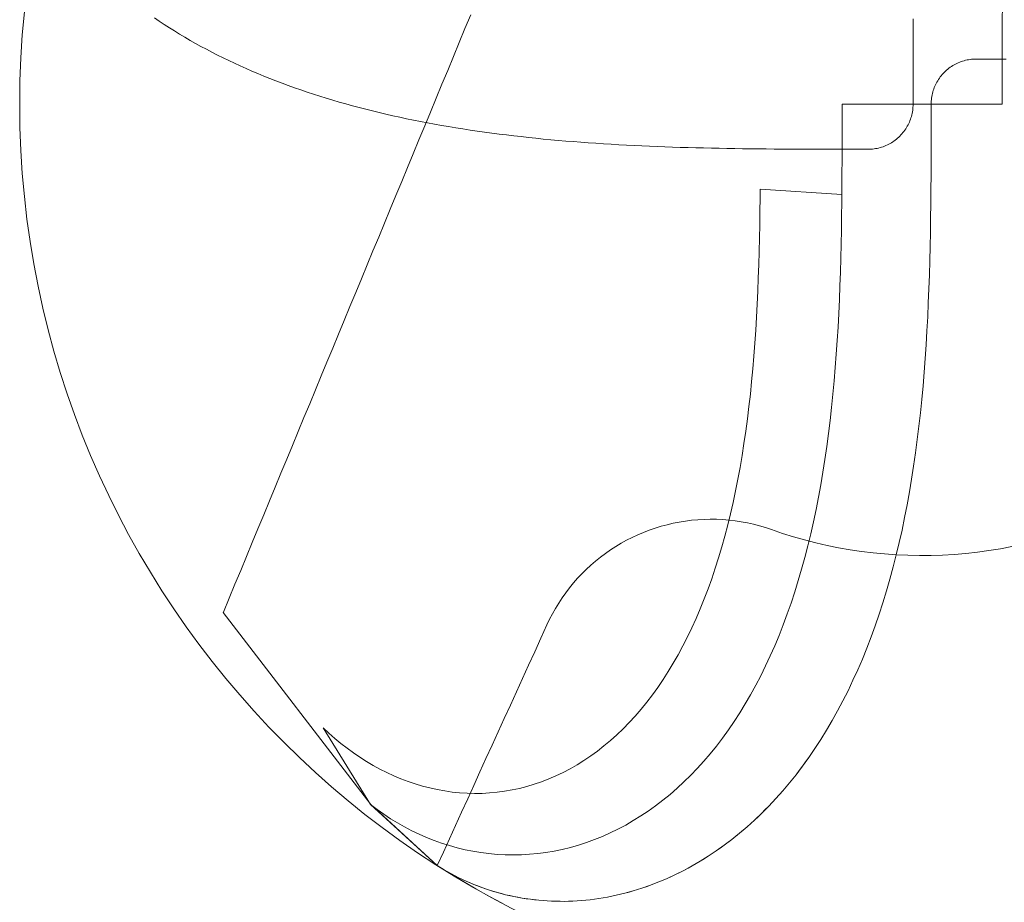
# Model space of a CAD drawing. Units: millimetres. Extents: x -135 to 143, y -100 to 100.
# Drawn here: x -115 to -95, y -80 to -62 of the extents above; entities that cross this region are included whole.
import ezdxf

# ---------------------------------------------------------------- set-up
doc = ezdxf.new("R2010")
doc.units = ezdxf.units.MM
doc.header["$MEASUREMENT"] = 0
doc.layers.add('Geo', color=7, linetype='Continuous', lineweight=0)

msp = doc.modelspace()

# ---------------------------------------------------------------- linework, layer by layer
at = {"layer": 'Geo'}
for p, q in [((-95.0372, -62.1313), (-95.0346, -61.8504)), ((-105.6405, -62.0232), (-105.7552, -62.3001)), ((-111.8523, -62.1526), (-111.95, -62.0856)), ((-111.7522, -62.2178), (-111.8523, -62.1526)), ((-111.6521, -62.2831), (-111.7522, -62.2178)), ((-96.8128, -62.1033), (-96.8147, -62.3899)), ((-96.8128, -62.1033), (-96.8147, -62.3899)), ((-96.8147, -62.3899), (-96.8128, -62.1033)), ((-95.039, -62.4131), (-95.0372, -62.1313)), ((-111.5496, -62.3466), (-111.6521, -62.2831)), ((-111.4471, -62.4101), (-111.5496, -62.3466)), ((-111.3423, -62.4718), (-111.4471, -62.4101)), ((-105.7552, -62.3001), (-105.8699, -62.5771)), ((-96.8147, -62.3899), (-96.8159, -62.6778)), ((-96.8147, -62.3899), (-96.8159, -62.6778)), ((-96.8159, -62.6778), (-96.8147, -62.3899)), ((-95.0402, -62.6962), (-95.039, -62.4131)), ((-111.2374, -62.5335), (-111.3423, -62.4718)), ((-111.1303, -62.5933), (-111.2374, -62.5335)), ((-111.0231, -62.6532), (-111.1303, -62.5933)), ((-105.8699, -62.5771), (-105.9846, -62.8541)), ((-110.9137, -62.7113), (-111.0231, -62.6532)), ((-110.8043, -62.7693), (-110.9137, -62.7113)), ((-110.6927, -62.8255), (-110.8043, -62.7693)), ((-110.5811, -62.8817), (-110.6927, -62.8255)), ((-96.8159, -62.6778), (-96.8167, -62.9679)), ((-96.8159, -62.6778), (-96.8167, -62.9679)), ((-96.8167, -62.9679), (-96.8159, -62.6778)), ((-95.041, -62.9816), (-95.0402, -62.6962)), ((-110.4674, -62.936), (-110.5811, -62.8817)), ((-110.3537, -62.9904), (-110.4674, -62.936)), ((-110.2378, -63.0428), (-110.3537, -62.9904)), ((-105.9846, -62.8541), (-106.0993, -63.131)), ((-96.8167, -62.9679), (-96.817, -63.2633)), ((-96.8167, -62.9679), (-96.817, -63.2633)), ((-96.817, -63.2633), (-96.8167, -62.9679)), ((-96.0508, -63.0528), (-96.0248, -63.0363)), ((-96.0248, -63.0363), (-95.9982, -63.0208)), ((-95.9982, -63.0208), (-95.9712, -63.0062)), ((-95.9712, -63.0062), (-95.9437, -62.9926)), ((-95.9437, -62.9926), (-95.9157, -62.9798)), ((-95.9157, -62.9798), (-95.8873, -62.9681)), ((-95.8873, -62.9681), (-95.8585, -62.9573)), ((-95.8585, -62.9573), (-95.8294, -62.9475)), ((-95.8294, -62.9475), (-95.8, -62.9387)), ((-95.8, -62.9387), (-95.7702, -62.9309)), ((-95.7702, -62.9309), (-95.7403, -62.9242)), ((-95.7403, -62.9242), (-95.7101, -62.9184)), ((-95.7101, -62.9184), (-95.6797, -62.9137)), ((-95.6797, -62.9137), (-95.6492, -62.9101)), ((-95.6492, -62.9101), (-95.6186, -62.9074)), ((-95.6186, -62.9074), (-95.5879, -62.9059)), ((-95.5879, -62.9059), (-95.5572, -62.9053)), ((-95.5572, -62.9053), (-95.3133, -62.9053)), ((-95.3133, -62.9053), (-95.1371, -62.9054)), ((-95.1371, -62.9054), (-94.9609, -62.9055)), ((-95.0413, -63.2721), (-95.041, -62.9816)), ((-110.122, -63.0953), (-110.2378, -63.0428)), ((-110.0042, -63.1459), (-110.122, -63.0953)), ((-109.8863, -63.1965), (-110.0042, -63.1459)), ((-109.7665, -63.2452), (-109.8863, -63.1965)), ((-106.0993, -63.131), (-106.214, -63.408)), ((-96.2743, -63.2615), (-96.2553, -63.2373)), ((-96.2553, -63.2373), (-96.2355, -63.2138)), ((-96.2355, -63.2138), (-96.2149, -63.191)), ((-96.2149, -63.191), (-96.1935, -63.1689)), ((-96.1935, -63.1689), (-96.1715, -63.1476)), ((-96.1715, -63.1476), (-96.1486, -63.127)), ((-96.1486, -63.127), (-96.1251, -63.1072)), ((-96.1251, -63.1072), (-96.101, -63.0882)), ((-96.101, -63.0882), (-96.0762, -63.0701)), ((-96.0762, -63.0701), (-96.0508, -63.0528)), ((-109.6467, -63.294), (-109.7665, -63.2452)), ((-109.525, -63.3408), (-109.6467, -63.294)), ((-109.4033, -63.3877), (-109.525, -63.3408)), ((-109.2797, -63.4327), (-109.4033, -63.3877)), ((-109.1561, -63.4777), (-109.2797, -63.4327)), ((-106.214, -63.408), (-106.3287, -63.6849)), ((-96.817, -63.2633), (-96.8172, -63.5836)), ((-96.8172, -63.5836), (-96.817, -63.2633)), ((-96.8171, -63.4234), (-96.8172, -63.5836)), ((-96.817, -63.2633), (-96.8171, -63.4234)), ((-96.3826, -63.4468), (-96.3699, -63.4188)), ((-96.3699, -63.4188), (-96.3563, -63.3913)), ((-96.3563, -63.3913), (-96.3417, -63.3642)), ((-96.3417, -63.3642), (-96.3261, -63.3377)), ((-96.3261, -63.3377), (-96.3097, -63.3117)), ((-96.3097, -63.3117), (-96.2924, -63.2863)), ((-96.2924, -63.2863), (-96.2743, -63.2615)), ((-95.0415, -63.5872), (-95.0413, -63.2721)), ((-109.0307, -63.5208), (-109.1561, -63.4777)), ((-108.9053, -63.5639), (-109.0307, -63.5208)), ((-108.7781, -63.6052), (-108.9053, -63.5639)), ((-108.651, -63.6465), (-108.7781, -63.6052)), ((-96.8172, -63.5836), (-96.8172, -63.8053)), ((-96.8172, -63.5836), (-96.8172, -63.8053)), ((-96.8172, -63.8053), (-96.8172, -63.5836)), ((-96.4441, -63.6524), (-96.4383, -63.6222)), ((-96.4383, -63.6222), (-96.4316, -63.5922)), ((-96.4316, -63.5922), (-96.4238, -63.5625)), ((-96.4238, -63.5625), (-96.415, -63.533)), ((-96.415, -63.533), (-96.4052, -63.5039)), ((-96.4052, -63.5039), (-96.3944, -63.4751)), ((-96.3944, -63.4751), (-96.3826, -63.4468)), ((-95.0415, -63.8053), (-95.0415, -63.5872)), ((-108.5221, -63.6859), (-108.651, -63.6465)), ((-108.3933, -63.7254), (-108.5221, -63.6859)), ((-108.2628, -63.763), (-108.3933, -63.7254)), ((-108.1323, -63.8006), (-108.2628, -63.763)), ((-108.0002, -63.8364), (-108.1323, -63.8006)), ((-106.3287, -63.6849), (-106.4434, -63.9619)), ((-96.4572, -63.8053), (-98.2329, -63.8053)), ((-98.2329, -63.8053), (-98.2329, -64.0234)), ((-96.8172, -63.8053), (-96.8177, -63.836)), ((-96.8172, -63.8053), (-95.0415, -63.8053)), ((-96.4572, -63.8053), (-96.4566, -63.7746)), ((-96.4572, -64.027), (-96.4572, -63.8053)), ((-96.4572, -64.027), (-96.4572, -63.8053)), ((-96.4572, -63.8053), (-96.4572, -64.027)), ((-96.4566, -63.7746), (-96.4551, -63.7439)), ((-96.4551, -63.7439), (-96.4524, -63.7133)), ((-96.4524, -63.7133), (-96.4488, -63.6828)), ((-96.4488, -63.6828), (-96.4441, -63.6524)), ((-107.8682, -63.8722), (-108.0002, -63.8364)), ((-107.7345, -63.9063), (-107.8682, -63.8722)), ((-107.6009, -63.9403), (-107.7345, -63.9063)), ((-107.4658, -63.9726), (-107.6009, -63.9403)), ((-107.3308, -64.0048), (-107.4658, -63.9726)), ((-107.1942, -64.0353), (-107.3308, -64.0048)), ((-106.4434, -63.9619), (-106.5582, -64.2389)), ((-98.2329, -64.0234), (-98.233, -64.3385)), ((-96.8428, -64.0184), (-96.8505, -64.0481)), ((-96.836, -63.9884), (-96.8428, -64.0184)), ((-96.8303, -63.9582), (-96.836, -63.9884)), ((-96.8256, -63.9279), (-96.8303, -63.9582)), ((-96.8219, -63.8973), (-96.8256, -63.9279)), ((-96.8193, -63.8667), (-96.8219, -63.8973)), ((-96.8177, -63.836), (-96.8193, -63.8667)), ((-107.0577, -64.0659), (-107.1942, -64.0353)), ((-106.9198, -64.0947), (-107.0577, -64.0659)), ((-106.782, -64.1235), (-106.9198, -64.0947)), ((-106.6427, -64.1507), (-106.782, -64.1235)), ((-106.5035, -64.1778), (-106.6427, -64.1507)), ((-106.363, -64.2033), (-106.5035, -64.1778)), ((-106.2226, -64.2288), (-106.363, -64.2033)), ((-96.9181, -64.2194), (-96.9327, -64.2464)), ((-96.9044, -64.1918), (-96.9181, -64.2194)), ((-96.8917, -64.1639), (-96.9044, -64.1918)), ((-96.8799, -64.1355), (-96.8917, -64.1639)), ((-96.8691, -64.1067), (-96.8799, -64.1355)), ((-96.8593, -64.0776), (-96.8691, -64.1067)), ((-96.8505, -64.0481), (-96.8593, -64.0776)), ((-96.4573, -64.3473), (-96.4572, -64.027)), ((-96.4572, -64.027), (-96.4573, -64.3473)), ((-96.4573, -64.3473), (-96.4572, -64.1872)), ((-96.4572, -64.1872), (-96.4572, -64.027)), ((-106.5582, -64.2389), (-106.6729, -64.5158)), ((-106.0809, -64.2527), (-106.2226, -64.2288)), ((-105.9392, -64.2766), (-106.0809, -64.2527)), ((-105.7963, -64.2989), (-105.9392, -64.2766)), ((-105.6534, -64.3212), (-105.7963, -64.2989)), ((-105.5094, -64.342), (-105.6534, -64.3212)), ((-105.3655, -64.3627), (-105.5094, -64.342)), ((-105.2204, -64.382), (-105.3655, -64.3627)), ((-105.0753, -64.4013), (-105.2204, -64.382)), ((-104.9293, -64.4191), (-105.0753, -64.4013)), ((-98.233, -64.3385), (-98.2334, -64.629)), ((-97.0388, -64.3968), (-97.0594, -64.4196)), ((-97.019, -64.3733), (-97.0388, -64.3968)), ((-97.0001, -64.3491), (-97.019, -64.3733)), ((-96.9819, -64.3243), (-97.0001, -64.3491)), ((-96.9646, -64.2989), (-96.9819, -64.3243)), ((-96.9482, -64.2729), (-96.9646, -64.2989)), ((-96.9327, -64.2464), (-96.9482, -64.2729)), ((-96.4577, -64.6428), (-96.4573, -64.3473)), ((-96.4577, -64.6428), (-96.4573, -64.3473)), ((-96.4573, -64.3473), (-96.4577, -64.6428)), ((-106.6729, -64.5158), (-106.7876, -64.7928)), ((-104.7832, -64.437), (-104.9293, -64.4191)), ((-104.6361, -64.4534), (-104.7832, -64.437)), ((-104.4891, -64.4698), (-104.6361, -64.4534)), ((-104.3411, -64.4849), (-104.4891, -64.4698)), ((-104.1931, -64.5), (-104.3411, -64.4849)), ((-104.0443, -64.5137), (-104.1931, -64.5)), ((-103.8954, -64.5275), (-104.0443, -64.5137)), ((-103.7457, -64.54), (-103.8954, -64.5275)), ((-103.596, -64.5525), (-103.7457, -64.54)), ((-103.4456, -64.5638), (-103.596, -64.5525)), ((-103.2951, -64.5751), (-103.4456, -64.5638)), ((-103.1439, -64.5853), (-103.2951, -64.5751)), ((-102.9926, -64.5954), (-103.1439, -64.5853)), ((-102.8407, -64.6045), (-102.9926, -64.5954)), ((-102.6888, -64.6135), (-102.8407, -64.6045)), ((-102.5362, -64.6215), (-102.6888, -64.6135)), ((-97.3031, -64.6044), (-97.3307, -64.6181)), ((-97.2761, -64.5898), (-97.3031, -64.6044)), ((-97.2496, -64.5743), (-97.2761, -64.5898)), ((-97.2236, -64.5579), (-97.2496, -64.5743)), ((-97.1982, -64.5406), (-97.2236, -64.5579)), ((-97.1734, -64.5224), (-97.1982, -64.5406)), ((-97.1492, -64.5034), (-97.1734, -64.5224)), ((-97.1257, -64.4836), (-97.1492, -64.5034)), ((-97.1029, -64.463), (-97.1257, -64.4836)), ((-97.0808, -64.4417), (-97.1029, -64.463)), ((-97.0594, -64.4196), (-97.0808, -64.4417)), ((-106.7876, -64.7928), (-106.9023, -65.0697)), ((-102.3836, -64.6296), (-102.5362, -64.6215)), ((-102.2304, -64.6366), (-102.3836, -64.6296)), ((-102.0772, -64.6436), (-102.2304, -64.6366)), ((-101.9234, -64.6498), (-102.0772, -64.6436)), ((-101.7696, -64.6559), (-101.9234, -64.6498)), ((-101.6153, -64.6611), (-101.7696, -64.6559)), ((-101.461, -64.6664), (-101.6153, -64.6611)), ((-101.3061, -64.6709), (-101.461, -64.6664)), ((-101.1513, -64.6753), (-101.3061, -64.6709)), ((-100.996, -64.679), (-101.1513, -64.6753)), ((-100.8407, -64.6828), (-100.996, -64.679)), ((-100.6849, -64.6858), (-100.8407, -64.6828)), ((-100.5292, -64.6889), (-100.6849, -64.6858)), ((-100.373, -64.6913), (-100.5292, -64.6889)), ((-100.2168, -64.6938), (-100.373, -64.6913)), ((-100.0601, -64.6957), (-100.2168, -64.6938)), ((-99.9035, -64.6976), (-100.0601, -64.6957)), ((-99.7464, -64.699), (-99.9035, -64.6976)), ((-99.5894, -64.7005), (-99.7464, -64.699)), ((-99.4317, -64.7015), (-99.5894, -64.7005)), ((-99.2741, -64.7025), (-99.4317, -64.7015)), ((-99.1158, -64.7032), (-99.2741, -64.7025)), ((-98.9575, -64.7039), (-99.1158, -64.7032)), ((-98.7979, -64.7043), (-98.9575, -64.7039)), ((-98.6384, -64.7047), (-98.7979, -64.7043)), ((-98.4759, -64.7049), (-98.6384, -64.7047)), ((-98.3134, -64.7051), (-98.4759, -64.7049)), ((-98.1373, -64.7052), (-98.3134, -64.7051)), ((-98.2334, -64.629), (-98.2341, -64.9144)), ((-97.9611, -64.7053), (-98.1373, -64.7052)), ((-97.7172, -64.7053), (-97.9611, -64.7053)), ((-97.6865, -64.7048), (-97.7172, -64.7053)), ((-97.6558, -64.7032), (-97.6865, -64.7048)), ((-97.6251, -64.7006), (-97.6558, -64.7032)), ((-97.5946, -64.6969), (-97.6251, -64.7006)), ((-97.5643, -64.6922), (-97.5946, -64.6969)), ((-97.5341, -64.6865), (-97.5643, -64.6922)), ((-97.5041, -64.6797), (-97.5341, -64.6865)), ((-97.4744, -64.6719), (-97.5041, -64.6797)), ((-97.4449, -64.6631), (-97.4744, -64.6719)), ((-97.4158, -64.6533), (-97.4449, -64.6631)), ((-97.387, -64.6425), (-97.4158, -64.6533)), ((-97.3586, -64.6308), (-97.387, -64.6425)), ((-97.3307, -64.6181), (-97.3586, -64.6308)), ((-96.4584, -64.9329), (-96.4577, -64.6428)), ((-96.4584, -64.9329), (-96.4577, -64.6428)), ((-96.4577, -64.6428), (-96.4584, -64.9329)), ((-98.2341, -64.9144), (-98.2353, -65.1975)), ((-96.4597, -65.2207), (-96.4584, -64.9329)), ((-96.4597, -65.2207), (-96.4584, -64.9329)), ((-96.4584, -64.9329), (-96.4597, -65.2207)), ((-106.9023, -65.0697), (-107.017, -65.3467)), ((-98.2353, -65.1975), (-98.2372, -65.4794)), ((-107.017, -65.3467), (-107.1317, -65.6237)), ((-96.4615, -65.5073), (-96.4597, -65.2207)), ((-96.4615, -65.5073), (-96.4597, -65.2207)), ((-96.4597, -65.2207), (-96.4615, -65.5073)), ((-99.8672, -65.4992), (-99.8688, -65.6757)), ((-98.2383, -65.6053), (-99.8672, -65.4992)), ((-98.2372, -65.4794), (-98.2397, -65.7602)), ((-96.4641, -65.7929), (-96.4615, -65.5073)), ((-96.4641, -65.7929), (-96.4615, -65.5073)), ((-96.4615, -65.5073), (-96.4641, -65.7929)), ((-107.1317, -65.6237), (-107.2464, -65.9006)), ((-99.8688, -65.6757), (-99.872, -65.9436)), ((-98.2397, -65.7602), (-98.2431, -66.0403)), ((-98.2431, -66.0403), (-98.2397, -65.7602)), ((-98.2397, -65.7602), (-98.2383, -65.6053)), ((-107.2464, -65.9006), (-107.3611, -66.1776)), ((-99.872, -65.9436), (-99.8762, -66.2107)), ((-96.4676, -66.0777), (-96.4641, -65.7929)), ((-96.4676, -66.0777), (-96.4641, -65.7929)), ((-96.4641, -65.7929), (-96.4676, -66.0777)), ((-107.3611, -66.1776), (-107.4759, -66.4546)), ((-98.2431, -66.0403), (-98.2475, -66.3196)), ((-98.2475, -66.3196), (-98.2431, -66.0403)), ((-96.4721, -66.3617), (-96.4676, -66.0777)), ((-96.4721, -66.3617), (-96.4676, -66.0777)), ((-96.4676, -66.0777), (-96.4721, -66.3617)), ((-99.8762, -66.2107), (-99.8815, -66.4771)), ((-98.2475, -66.3196), (-98.253, -66.598)), ((-98.253, -66.598), (-98.2475, -66.3196)), ((-96.4776, -66.6449), (-96.4721, -66.3617)), ((-96.4776, -66.6449), (-96.4721, -66.3617)), ((-96.4721, -66.3617), (-96.4776, -66.6449)), ((-107.4759, -66.4546), (-107.5906, -66.7315)), ((-99.8815, -66.4771), (-99.8878, -66.7425)), ((-107.5906, -66.7315), (-107.7053, -67.0085)), ((-99.8878, -66.7425), (-99.8955, -67.0071)), ((-98.253, -66.598), (-98.2596, -66.8756)), ((-98.2596, -66.8756), (-98.253, -66.598)), ((-96.4844, -66.9272), (-96.4776, -66.6449)), ((-96.4844, -66.9272), (-96.4776, -66.6449)), ((-96.4776, -66.6449), (-96.4844, -66.9272)), ((-98.2596, -66.8756), (-98.2676, -67.1524)), ((-98.2676, -67.1524), (-98.2596, -66.8756)), ((-96.4925, -67.2088), (-96.4844, -66.9272)), ((-96.4925, -67.2088), (-96.4844, -66.9272)), ((-96.4844, -66.9272), (-96.4925, -67.2088)), ((-107.7053, -67.0085), (-107.82, -67.2854)), ((-99.8955, -67.0071), (-99.9045, -67.2707)), ((-98.2676, -67.1524), (-98.277, -67.4281)), ((-98.277, -67.4281), (-98.2676, -67.1524)), ((-107.82, -67.2854), (-107.9347, -67.5624)), ((-99.9045, -67.2707), (-99.9149, -67.5332)), ((-96.5021, -67.4894), (-96.4925, -67.2088)), ((-96.5021, -67.4894), (-96.4925, -67.2088)), ((-96.4925, -67.2088), (-96.5021, -67.4894)), ((-99.9149, -67.5332), (-99.927, -67.7947)), ((-98.277, -67.4281), (-98.288, -67.7028)), ((-98.288, -67.7028), (-98.277, -67.4281)), ((-96.5132, -67.769), (-96.5021, -67.4894)), ((-96.5132, -67.769), (-96.5021, -67.4894)), ((-96.5021, -67.4894), (-96.5132, -67.769)), ((-107.9347, -67.5624), (-108.0494, -67.8394)), ((-98.288, -67.7028), (-98.3005, -67.9764)), ((-98.3005, -67.9764), (-98.288, -67.7028)), ((-108.0494, -67.8394), (-108.1641, -68.1163)), ((-99.927, -67.7947), (-99.9407, -68.0549)), ((-96.526, -68.0475), (-96.5132, -67.769)), ((-96.526, -68.0475), (-96.5132, -67.769)), ((-96.5132, -67.769), (-96.526, -68.0475)), ((-108.1641, -68.1163), (-108.2788, -68.3933)), ((-99.9407, -68.0549), (-99.9562, -68.3138)), ((-98.3005, -67.9764), (-98.3149, -68.2488)), ((-98.3149, -68.2488), (-98.3005, -67.9764)), ((-96.5406, -68.3249), (-96.526, -68.0475)), ((-96.5406, -68.3249), (-96.526, -68.0475)), ((-96.526, -68.0475), (-96.5406, -68.3249)), ((-99.9562, -68.3138), (-99.9735, -68.5713)), ((-98.3149, -68.2488), (-98.3311, -68.52)), ((-98.3311, -68.52), (-98.3149, -68.2488)), ((-96.557, -68.6012), (-96.5406, -68.3249)), ((-96.557, -68.6012), (-96.5406, -68.3249)), ((-96.5406, -68.3249), (-96.557, -68.6012)), ((-108.2788, -68.3933), (-108.3935, -68.6703)), ((-98.3311, -68.52), (-98.3492, -68.7898)), ((-98.3492, -68.7898), (-98.3311, -68.52)), ((-108.3935, -68.6703), (-108.5083, -68.9472)), ((-99.9735, -68.5713), (-99.9928, -68.8273)), ((-96.5755, -68.8761), (-96.557, -68.6012)), ((-96.5755, -68.8761), (-96.557, -68.6012)), ((-96.557, -68.6012), (-96.5755, -68.8761)), ((-99.9928, -68.8273), (-100.0142, -69.0817)), ((-98.3492, -68.7898), (-98.3694, -69.0581)), ((-98.3694, -69.0581), (-98.3492, -68.7898)), ((-96.596, -69.1497), (-96.5755, -68.8761)), ((-96.596, -69.1497), (-96.5755, -68.8761)), ((-96.5755, -68.8761), (-96.596, -69.1497)), ((-108.5083, -68.9472), (-108.623, -69.2242)), ((-100.0142, -69.0817), (-100.0377, -69.3344)), ((-98.3694, -69.0581), (-98.3918, -69.3249)), ((-98.3918, -69.3249), (-98.3694, -69.0581)), ((-108.623, -69.2242), (-108.7377, -69.5011)), ((-98.3918, -69.3249), (-98.4164, -69.5901)), ((-98.4164, -69.5901), (-98.3918, -69.3249)), ((-96.6188, -69.4219), (-96.596, -69.1497)), ((-96.6188, -69.4219), (-96.596, -69.1497)), ((-96.596, -69.1497), (-96.6188, -69.4219)), ((-108.7377, -69.5011), (-108.8524, -69.7781)), ((-100.0377, -69.3344), (-100.0634, -69.5853)), ((-96.6438, -69.6925), (-96.6188, -69.4219)), ((-96.6438, -69.6925), (-96.6188, -69.4219)), ((-96.6188, -69.4219), (-96.6438, -69.6925)), ((-100.0634, -69.5853), (-100.0915, -69.8343)), ((-98.4164, -69.5901), (-98.4433, -69.8535)), ((-98.4433, -69.8535), (-98.4164, -69.5901)), ((-96.6712, -69.9616), (-96.6438, -69.6925)), ((-96.6712, -69.9616), (-96.6438, -69.6925)), ((-96.6438, -69.6925), (-96.6712, -69.9616)), ((-108.8524, -69.7781), (-108.9671, -70.0551)), ((-100.0915, -69.8343), (-100.1219, -70.0813)), ((-98.4433, -69.8535), (-98.4726, -70.1152)), ((-98.4726, -70.1152), (-98.4433, -69.8535)), ((-108.9671, -70.0551), (-109.0818, -70.332)), ((-100.1219, -70.0813), (-100.1548, -70.3262)), ((-96.7011, -70.2289), (-96.6712, -69.9616)), ((-96.7011, -70.2289), (-96.6712, -69.9616)), ((-96.6712, -69.9616), (-96.7011, -70.2289)), ((-98.4726, -70.1152), (-98.5045, -70.3749)), ((-98.5045, -70.3749), (-98.4726, -70.1152)), ((-96.7335, -70.4945), (-96.7011, -70.2289)), ((-96.7335, -70.4945), (-96.7011, -70.2289)), ((-96.7011, -70.2289), (-96.7335, -70.4945)), ((-109.0818, -70.332), (-109.1965, -70.609)), ((-100.1548, -70.3262), (-100.1902, -70.5689)), ((-98.5045, -70.3749), (-98.5389, -70.6325)), ((-98.5389, -70.6325), (-98.5045, -70.3749)), ((-96.7686, -70.7583), (-96.7335, -70.4945)), ((-96.7686, -70.7583), (-96.7335, -70.4945)), ((-96.7335, -70.4945), (-96.7686, -70.7583)), ((-109.1965, -70.609), (-109.3112, -70.886)), ((-100.1902, -70.5689), (-100.2282, -70.8092)), ((-98.5389, -70.6325), (-98.576, -70.8881)), ((-98.576, -70.8881), (-98.5389, -70.6325)), ((-109.3112, -70.886), (-109.426, -71.1629)), ((-100.2282, -70.8092), (-100.2689, -71.0471)), ((-98.576, -70.8881), (-98.6158, -71.1415)), ((-98.6158, -71.1415), (-98.576, -70.8881)), ((-96.8063, -71.0201), (-96.7686, -70.7583)), ((-96.8063, -71.0201), (-96.7686, -70.7583)), ((-96.7686, -70.7583), (-96.8063, -71.0201)), ((-100.2689, -71.0471), (-100.3123, -71.2824)), ((-96.8469, -71.2798), (-96.8063, -71.0201)), ((-96.8469, -71.2798), (-96.8063, -71.0201)), ((-96.8063, -71.0201), (-96.8469, -71.2798)), ((-109.426, -71.1629), (-109.5407, -71.4399)), ((-100.3123, -71.2824), (-100.3585, -71.5151)), ((-98.6158, -71.1415), (-98.6584, -71.3925)), ((-98.6584, -71.3925), (-98.6158, -71.1415)), ((-96.8903, -71.5375), (-96.8469, -71.2798)), ((-96.8903, -71.5375), (-96.8469, -71.2798)), ((-96.8469, -71.2798), (-96.8903, -71.5375)), ((-109.5407, -71.4399), (-109.6554, -71.7168)), ((-98.6584, -71.3925), (-98.7039, -71.6411)), ((-98.7039, -71.6411), (-98.6584, -71.3925)), ((-100.3585, -71.5151), (-100.4075, -71.745)), ((-98.7039, -71.6411), (-98.7523, -71.8872)), ((-98.7523, -71.8872), (-98.7039, -71.6411)), ((-96.9367, -71.7929), (-96.8903, -71.5375)), ((-96.9367, -71.7929), (-96.8903, -71.5375)), ((-96.8903, -71.5375), (-96.9367, -71.7929)), ((-109.6554, -71.7168), (-109.7701, -71.9938)), ((-100.4075, -71.745), (-100.4594, -71.972)), ((-96.986, -72.046), (-96.9367, -71.7929)), ((-96.986, -72.046), (-96.9367, -71.7929)), ((-96.9367, -71.7929), (-96.986, -72.046)), ((-109.7701, -71.9938), (-109.8848, -72.2708)), ((-100.4594, -71.972), (-100.5142, -72.196)), ((-98.7523, -71.8872), (-98.8037, -72.1306)), ((-98.8037, -72.1306), (-98.7523, -71.8872)), ((-97.0384, -72.2967), (-96.986, -72.046)), ((-97.0384, -72.2967), (-96.986, -72.046)), ((-96.986, -72.046), (-97.0384, -72.2967)), ((-109.8848, -72.2708), (-109.9995, -72.5477)), ((-102.0789, -72.2993), (-101.9614, -72.2588)), ((-101.9614, -72.2588), (-101.8427, -72.2224)), ((-101.8427, -72.2224), (-101.7227, -72.19)), ((-101.7227, -72.19), (-101.6018, -72.1619)), ((-101.6018, -72.1619), (-101.4799, -72.1379)), ((-101.4799, -72.1379), (-101.3572, -72.1181)), ((-101.3572, -72.1181), (-101.234, -72.1026)), ((-101.234, -72.1026), (-101.1103, -72.0913)), ((-101.1103, -72.0913), (-100.9863, -72.0844)), ((-100.9863, -72.0844), (-100.8621, -72.0816)), ((-100.8621, -72.0816), (-100.7379, -72.0832)), ((-100.7379, -72.0832), (-100.6138, -72.0891)), ((-100.6138, -72.0891), (-100.49, -72.0992)), ((-100.5142, -72.196), (-100.5719, -72.4169)), ((-100.49, -72.0992), (-100.3666, -72.1137)), ((-100.3666, -72.1137), (-100.2438, -72.1323)), ((-100.2438, -72.1323), (-100.1217, -72.1552)), ((-100.1217, -72.1552), (-100.0005, -72.1823)), ((-100.0005, -72.1823), (-99.8803, -72.2135)), ((-99.8803, -72.2135), (-99.7612, -72.2489)), ((-99.7612, -72.2489), (-99.6434, -72.2884)), ((-98.8037, -72.1306), (-98.8581, -72.3713)), ((-98.8581, -72.3713), (-98.8037, -72.1306)), ((-102.5325, -72.5011), (-102.4218, -72.4448)), ((-102.4218, -72.4448), (-102.3092, -72.3924)), ((-102.3092, -72.3924), (-102.1948, -72.3439)), ((-102.1948, -72.3439), (-102.0789, -72.2993)), ((-100.5719, -72.4169), (-100.6327, -72.6345)), ((-99.6434, -72.2884), (-99.4241, -72.3629)), ((-99.4241, -72.3629), (-99.2029, -72.4318)), ((-99.2029, -72.4318), (-98.98, -72.495)), ((-98.8581, -72.3713), (-98.9156, -72.6092)), ((-98.9156, -72.6092), (-98.8581, -72.3713)), ((-97.0939, -72.5449), (-97.0384, -72.2967)), ((-97.0939, -72.5449), (-97.0384, -72.2967)), ((-97.0384, -72.2967), (-97.0939, -72.5449)), ((-109.9995, -72.5477), (-110.1142, -72.8247)), ((-102.8521, -72.6925), (-102.7478, -72.625)), ((-102.7478, -72.625), (-102.6412, -72.5612)), ((-102.6412, -72.5612), (-102.5325, -72.5011)), ((-100.6327, -72.6345), (-100.6964, -72.8487)), ((-98.98, -72.495), (-98.7556, -72.5524)), ((-98.9156, -72.6092), (-98.9762, -72.8441)), ((-98.9762, -72.8441), (-98.9156, -72.6092)), ((-98.7556, -72.5524), (-98.5298, -72.6041)), ((-98.5298, -72.6041), (-98.3027, -72.6499)), ((-98.3027, -72.6499), (-98.0745, -72.6898)), ((-97.1526, -72.7905), (-97.0939, -72.5449)), ((-97.1526, -72.7905), (-97.0939, -72.5449)), ((-97.0939, -72.5449), (-97.1526, -72.7905)), ((-95.0769, -72.669), (-94.8493, -72.6259)), ((-110.1142, -72.8247), (-110.2289, -73.1016)), ((-103.1503, -72.9158), (-103.0535, -72.8379)), ((-103.0535, -72.8379), (-102.9541, -72.7634)), ((-102.9541, -72.7634), (-102.8521, -72.6925)), ((-100.6964, -72.8487), (-100.7632, -73.0595)), ((-98.9762, -72.8441), (-99.04, -73.0759)), ((-99.04, -73.0759), (-98.9762, -72.8441)), ((-98.0745, -72.6898), (-97.8453, -72.7238)), ((-97.8453, -72.7238), (-97.6154, -72.752)), ((-97.6154, -72.752), (-97.3848, -72.7742)), ((-97.3848, -72.7742), (-97.1537, -72.7905)), ((-97.2145, -73.0335), (-97.1526, -72.7905)), ((-97.2145, -73.0335), (-97.1526, -72.7905)), ((-97.1526, -72.7905), (-97.2145, -73.0335)), ((-97.1537, -72.7905), (-96.9223, -72.8008)), ((-96.9223, -72.8008), (-96.6907, -72.8052)), ((-96.6907, -72.8052), (-96.459, -72.8035)), ((-96.459, -72.8035), (-96.2275, -72.796)), ((-96.2275, -72.796), (-95.9962, -72.7825)), ((-95.9962, -72.7825), (-95.7654, -72.763)), ((-95.7654, -72.763), (-95.5351, -72.7376)), ((-95.5351, -72.7376), (-95.3056, -72.7063)), ((-95.3056, -72.7063), (-95.0769, -72.669)), ((-103.3355, -73.0813), (-103.2443, -72.9969)), ((-103.2443, -72.9969), (-103.1503, -72.9158)), ((-97.2796, -73.2736), (-97.2145, -73.0335)), ((-97.2796, -73.2736), (-97.2145, -73.0335)), ((-97.2145, -73.0335), (-97.2796, -73.2736)), ((-110.2289, -73.1016), (-110.3437, -73.3786)), ((-103.5089, -73.2591), (-103.4237, -73.1687)), ((-103.4237, -73.1687), (-103.3355, -73.0813)), ((-100.7632, -73.0595), (-100.8331, -73.2668)), ((-99.04, -73.0759), (-99.1069, -73.3045)), ((-99.1069, -73.3045), (-99.04, -73.0759)), ((-110.3437, -73.3786), (-110.4584, -73.6556)), ((-103.745, -73.5473), (-103.6696, -73.4485)), ((-103.6696, -73.4485), (-103.5909, -73.3524)), ((-103.5909, -73.3524), (-103.5089, -73.2591)), ((-100.8331, -73.2668), (-100.906, -73.4703)), ((-99.1069, -73.3045), (-99.1771, -73.5299)), ((-99.1771, -73.5299), (-99.1069, -73.3045)), ((-97.348, -73.5108), (-97.2796, -73.2736)), ((-97.348, -73.5108), (-97.2796, -73.2736)), ((-97.2796, -73.2736), (-97.348, -73.5108)), ((-103.8169, -73.6486), (-103.745, -73.5473)), ((-100.906, -73.4703), (-100.982, -73.67)), ((-99.1771, -73.5299), (-99.2505, -73.7519)), ((-99.2505, -73.7519), (-99.1771, -73.5299)), ((-97.4197, -73.7451), (-97.348, -73.5108)), ((-97.4197, -73.7451), (-97.348, -73.5108)), ((-97.348, -73.5108), (-97.4197, -73.7451)), ((-110.4584, -73.6556), (-110.5731, -73.9325)), ((-103.95, -73.8583), (-103.8853, -73.7523)), ((-103.8853, -73.7523), (-103.8169, -73.6486)), ((-100.982, -73.67), (-101.0611, -73.8658)), ((-99.2505, -73.7519), (-99.3272, -73.9704)), ((-99.3272, -73.9704), (-99.2505, -73.7519)), ((-97.4948, -73.9763), (-97.4197, -73.7451)), ((-97.4948, -73.9763), (-97.4197, -73.7451)), ((-97.4197, -73.7451), (-97.4948, -73.9763)), ((-110.5731, -73.9325), (-110.5757, -73.9388)), ((-107.6353, -77.7706), (-110.5757, -73.9388)), ((-104.0684, -74.0767), (-104.0111, -73.9665)), ((-104.0111, -73.9665), (-103.95, -73.8583)), ((-101.0611, -73.8658), (-101.1432, -74.0575)), ((-99.3272, -73.9704), (-99.4071, -74.1853)), ((-99.4071, -74.1853), (-99.3272, -73.9704)), ((-97.5732, -74.2043), (-97.4948, -73.9763)), ((-97.5732, -74.2043), (-97.4948, -73.9763)), ((-97.4948, -73.9763), (-97.5732, -74.2043)), ((-104.2433, -74.4554), (-104.1218, -74.1888)), ((-104.1218, -74.1888), (-104.0684, -74.0767)), ((-101.1432, -74.0575), (-101.2284, -74.2451)), ((-99.4071, -74.1853), (-99.4903, -74.3964)), ((-99.4903, -74.3964), (-99.4071, -74.1853)), ((-97.655, -74.429), (-97.5732, -74.2043)), ((-97.655, -74.429), (-97.5732, -74.2043)), ((-97.5732, -74.2043), (-97.655, -74.429)), ((-101.3167, -74.4285), (-101.408, -74.6075)), ((-101.2284, -74.2451), (-101.3167, -74.4285)), ((-99.4903, -74.3964), (-99.5768, -74.6038)), ((-99.5768, -74.6038), (-99.4903, -74.3964)), ((-97.7402, -74.6503), (-97.655, -74.429)), ((-97.7402, -74.6503), (-97.655, -74.429)), ((-97.655, -74.429), (-97.7402, -74.6503)), ((-104.3647, -74.7219), (-104.2433, -74.4554)), ((-101.408, -74.6075), (-101.5023, -74.782)), ((-99.5768, -74.6038), (-99.6666, -74.8072)), ((-99.6666, -74.8072), (-99.5768, -74.6038)), ((-104.4862, -74.9884), (-104.3647, -74.7219)), ((-101.5023, -74.782), (-101.5996, -74.952)), ((-99.6666, -74.8072), (-99.7597, -75.0066)), ((-99.7597, -75.0066), (-99.6666, -74.8072)), ((-97.8288, -74.8682), (-97.7402, -74.6503)), ((-97.8288, -74.8682), (-97.7402, -74.6503)), ((-97.7402, -74.6503), (-97.8288, -74.8682)), ((-104.6077, -75.255), (-104.4862, -74.9884)), ((-101.5996, -74.952), (-101.6999, -75.1173)), ((-99.7597, -75.0066), (-99.856, -75.2019)), ((-99.856, -75.2019), (-99.7597, -75.0066)), ((-97.9208, -75.0824), (-97.8288, -74.8682)), ((-97.9208, -75.0824), (-97.8288, -74.8682)), ((-97.8288, -74.8682), (-97.9208, -75.0824)), ((-101.6999, -75.1173), (-101.803, -75.2779)), ((-99.856, -75.2019), (-99.9555, -75.3929)), ((-99.9555, -75.3929), (-99.856, -75.2019)), ((-98.0162, -75.293), (-97.9208, -75.0824)), ((-98.0162, -75.293), (-97.9208, -75.0824)), ((-97.9208, -75.0824), (-98.0162, -75.293)), ((-104.7291, -75.5215), (-104.6077, -75.255)), ((-101.803, -75.2779), (-101.9091, -75.4336)), ((-99.9555, -75.3929), (-100.0583, -75.5795)), ((-100.0583, -75.5795), (-99.9555, -75.3929)), ((-98.115, -75.4998), (-98.0162, -75.293)), ((-98.115, -75.4998), (-98.0162, -75.293)), ((-98.0162, -75.293), (-98.115, -75.4998)), ((-104.8506, -75.7881), (-104.7291, -75.5215)), ((-102.0179, -75.5843), (-102.1295, -75.7301)), ((-101.9091, -75.4336), (-102.0179, -75.5843)), ((-100.0583, -75.5795), (-100.1642, -75.7617)), ((-100.1642, -75.7617), (-100.0583, -75.5795)), ((-98.2171, -75.7027), (-98.115, -75.4998)), ((-98.2171, -75.7027), (-98.115, -75.4998)), ((-98.115, -75.4998), (-98.2171, -75.7027)), ((-104.972, -76.0546), (-104.8506, -75.7881)), ((-102.1295, -75.7301), (-102.2438, -75.8706)), ((-100.1642, -75.7617), (-100.2733, -75.9394)), ((-100.2733, -75.9394), (-100.1642, -75.7617)), ((-98.3227, -75.9016), (-98.2171, -75.7027)), ((-98.3227, -75.9016), (-98.2171, -75.7027)), ((-98.2171, -75.7027), (-98.3227, -75.9016)), ((-102.2438, -75.8706), (-102.3608, -76.006)), ((-100.2733, -75.9394), (-100.3855, -76.1124)), ((-100.3855, -76.1124), (-100.2733, -75.9394)), ((-98.4315, -76.0964), (-98.3227, -75.9016)), ((-98.4315, -76.0964), (-98.3227, -75.9016)), ((-98.3227, -75.9016), (-98.4315, -76.0964)), ((-105.0935, -76.3212), (-104.972, -76.0546)), ((-102.4803, -76.1361), (-102.6023, -76.2608)), ((-102.3608, -76.006), (-102.4803, -76.1361)), ((-100.3855, -76.1124), (-100.5007, -76.2807)), ((-100.5007, -76.2807), (-100.3855, -76.1124)), ((-98.5437, -76.2871), (-98.4315, -76.0964)), ((-98.5437, -76.2871), (-98.4315, -76.0964)), ((-98.4315, -76.0964), (-98.5437, -76.2871)), ((-108.4691, -76.3469), (-108.5845, -76.2392)), ((-108.5845, -76.2392), (-107.6367, -77.7695)), ((-108.3507, -76.4509), (-108.4691, -76.3469)), ((-105.215, -76.5877), (-105.0935, -76.3212)), ((-102.7268, -76.3801), (-102.8535, -76.4938)), ((-102.6023, -76.2608), (-102.7268, -76.3801)), ((-100.5007, -76.2807), (-100.619, -76.4442)), ((-100.619, -76.4442), (-100.5007, -76.2807)), ((-98.6591, -76.4735), (-98.5437, -76.2871)), ((-98.6591, -76.4735), (-98.5437, -76.2871)), ((-98.5437, -76.2871), (-98.6591, -76.4735)), ((-108.2296, -76.5511), (-108.3507, -76.4509)), ((-108.1058, -76.6473), (-108.2296, -76.5511)), ((-105.3364, -76.8543), (-105.215, -76.5877)), ((-102.8535, -76.4938), (-102.9825, -76.602)), ((-100.619, -76.4442), (-100.7402, -76.6027)), ((-100.7402, -76.6027), (-100.619, -76.4442)), ((-98.7778, -76.6554), (-98.6591, -76.4735)), ((-98.7778, -76.6554), (-98.6591, -76.4735)), ((-98.6591, -76.4735), (-98.7778, -76.6554)), ((-107.9794, -76.7393), (-108.1058, -76.6473)), ((-107.8505, -76.827), (-107.9794, -76.7393)), ((-103.1137, -76.7046), (-103.2469, -76.8014)), ((-102.9825, -76.602), (-103.1137, -76.7046)), ((-100.8643, -76.7562), (-100.9912, -76.9046)), ((-100.9912, -76.9046), (-100.8643, -76.7562)), ((-100.7402, -76.6027), (-100.8643, -76.7562)), ((-100.8643, -76.7562), (-100.7402, -76.6027)), ((-98.8997, -76.833), (-98.7778, -76.6554)), ((-98.8997, -76.833), (-98.7778, -76.6554)), ((-98.7778, -76.6554), (-98.8997, -76.833)), ((-107.7193, -76.9104), (-107.8505, -76.827)), ((-107.586, -76.9891), (-107.7193, -76.9104)), ((-105.4579, -77.1208), (-105.3364, -76.8543)), ((-103.519, -76.9778), (-103.6577, -77.0573)), ((-103.382, -76.8925), (-103.519, -76.9778)), ((-103.2469, -76.8014), (-103.382, -76.8925)), ((-100.9912, -76.9046), (-101.1209, -77.0479)), ((-101.1209, -77.0479), (-100.9912, -76.9046)), ((-99.0246, -77.0059), (-98.8997, -76.833)), ((-98.8997, -76.833), (-99.0246, -77.0059)), ((-99.0246, -77.0059), (-98.9622, -76.9194)), ((-98.9622, -76.9194), (-98.8997, -76.833)), ((-107.4505, -77.0631), (-107.586, -76.9891)), ((-107.3131, -77.1323), (-107.4505, -77.0631)), ((-107.1739, -77.1966), (-107.3131, -77.1323)), ((-105.5794, -77.3874), (-105.4579, -77.1208)), ((-103.7981, -77.1309), (-103.9399, -77.1986)), ((-103.6577, -77.0573), (-103.7981, -77.1309)), ((-101.1209, -77.0479), (-101.2532, -77.1858)), ((-101.2532, -77.1858), (-101.1209, -77.0479)), ((-99.2838, -77.3377), (-99.1527, -77.1742)), ((-99.1527, -77.1742), (-99.2838, -77.3377)), ((-99.2182, -77.256), (-99.1527, -77.1742)), ((-99.1527, -77.1742), (-99.0246, -77.0059)), ((-99.0246, -77.0059), (-99.1527, -77.1742)), ((-99.1527, -77.1742), (-99.0887, -77.0901)), ((-99.0887, -77.0901), (-99.0246, -77.0059)), ((-107.033, -77.2558), (-107.1739, -77.1966)), ((-106.8906, -77.3098), (-107.033, -77.2558)), ((-106.7468, -77.3586), (-106.8906, -77.3098)), ((-106.6017, -77.402), (-106.7468, -77.3586)), ((-104.3733, -77.366), (-104.5199, -77.4098)), ((-104.2277, -77.3162), (-104.3733, -77.366)), ((-104.0832, -77.2604), (-104.2277, -77.3162)), ((-103.9399, -77.1986), (-104.0832, -77.2604)), ((-101.3881, -77.3185), (-101.5256, -77.4457)), ((-101.5256, -77.4457), (-101.3881, -77.3185)), ((-101.2532, -77.1858), (-101.3881, -77.3185)), ((-101.3881, -77.3185), (-101.2532, -77.1858)), ((-99.4178, -77.4964), (-99.2838, -77.3377)), ((-99.2838, -77.3377), (-99.4178, -77.4964)), ((-99.3508, -77.4171), (-99.2838, -77.3377)), ((-99.2838, -77.3377), (-99.2182, -77.256)), ((-106.4555, -77.4399), (-106.6017, -77.402)), ((-106.3084, -77.4724), (-106.4555, -77.4399)), ((-106.1604, -77.4992), (-106.3084, -77.4724)), ((-106.0118, -77.5203), (-106.1604, -77.4992)), ((-105.8626, -77.5358), (-106.0118, -77.5203)), ((-105.7131, -77.5454), (-105.8626, -77.5358)), ((-105.5633, -77.5492), (-105.7131, -77.5454)), ((-105.7008, -77.6539), (-105.5794, -77.3874)), ((-105.4134, -77.5471), (-105.5633, -77.5492)), ((-105.2635, -77.5392), (-105.4134, -77.5471)), ((-105.1139, -77.5252), (-105.2635, -77.5392)), ((-104.9646, -77.5054), (-105.1139, -77.5252)), ((-104.8157, -77.4795), (-104.9646, -77.5054)), ((-104.6674, -77.4477), (-104.8157, -77.4795)), ((-104.5199, -77.4098), (-104.6674, -77.4477)), ((-101.6654, -77.5674), (-101.8076, -77.6835)), ((-101.8076, -77.6835), (-101.6654, -77.5674)), ((-101.5256, -77.4457), (-101.6654, -77.5674)), ((-101.6654, -77.5674), (-101.5256, -77.4457)), ((-99.5547, -77.6502), (-99.4178, -77.4964)), ((-99.4178, -77.4964), (-99.5547, -77.6502)), ((-99.5547, -77.6502), (-99.4862, -77.5733)), ((-99.4862, -77.5733), (-99.4178, -77.4964)), ((-99.4178, -77.4964), (-99.3508, -77.4171)), ((-107.5072, -77.8681), (-107.6367, -77.7695)), ((-107.6367, -77.7695), (-106.3097, -78.9857)), ((-107.6367, -77.7695), (-107.5072, -77.8681)), ((-106.3081, -78.9866), (-107.6353, -77.7706)), ((-105.8223, -77.9204), (-105.7008, -77.6539)), ((-101.8076, -77.6835), (-101.952, -77.794)), ((-101.952, -77.794), (-101.8076, -77.6835)), ((-99.6943, -77.799), (-99.5547, -77.6502)), ((-99.5547, -77.6502), (-99.6943, -77.799)), ((-99.6943, -77.799), (-99.6245, -77.7246)), ((-99.6245, -77.7246), (-99.5547, -77.6502)), ((-107.3746, -77.9622), (-107.5072, -77.8681)), ((-107.5072, -77.8681), (-107.3746, -77.9622)), ((-107.2391, -78.0517), (-107.3746, -77.9622)), ((-107.3746, -77.9622), (-107.2391, -78.0517)), ((-105.9437, -78.187), (-105.8223, -77.9204)), ((-102.0985, -77.8989), (-102.247, -77.998)), ((-102.247, -77.998), (-102.0985, -77.8989)), ((-101.952, -77.794), (-102.0985, -77.8989)), ((-102.0985, -77.8989), (-101.952, -77.794)), ((-99.9817, -78.0811), (-99.8367, -77.9426)), ((-99.8367, -77.9426), (-99.9817, -78.0811)), ((-99.9092, -78.0119), (-99.8367, -77.9426)), ((-99.8367, -77.9426), (-99.6943, -77.799)), ((-99.6943, -77.799), (-99.8367, -77.9426)), ((-99.8367, -77.9426), (-99.7655, -77.8708)), ((-99.7655, -77.8708), (-99.6943, -77.799)), ((-107.1008, -78.1366), (-107.2391, -78.0517)), ((-107.2391, -78.0517), (-107.1008, -78.1366)), ((-106.9599, -78.2165), (-107.1008, -78.1366)), ((-107.1008, -78.1366), (-106.9599, -78.2165)), ((-102.3974, -78.0913), (-102.5495, -78.1788)), ((-102.5495, -78.1788), (-102.3974, -78.0913)), ((-102.247, -77.998), (-102.3974, -78.0913)), ((-102.3974, -78.0913), (-102.247, -77.998)), ((-100.1293, -78.2144), (-99.9817, -78.0811)), ((-99.9817, -78.0811), (-100.1293, -78.2144)), ((-100.1293, -78.2144), (-100.0555, -78.1477)), ((-100.0555, -78.1477), (-99.9817, -78.0811)), ((-99.9817, -78.0811), (-99.9092, -78.0119)), ((-106.8164, -78.2916), (-106.9599, -78.2165)), ((-106.9599, -78.2165), (-106.8164, -78.2916)), ((-106.6706, -78.3615), (-106.8164, -78.2916)), ((-106.8164, -78.2916), (-106.6706, -78.3615)), ((-106.0652, -78.4535), (-105.9437, -78.187)), ((-102.8587, -78.336), (-103.0154, -78.4057)), ((-103.0154, -78.4057), (-102.8587, -78.336)), ((-102.7033, -78.2603), (-102.8587, -78.336)), ((-102.8587, -78.336), (-102.7033, -78.2603)), ((-102.5495, -78.1788), (-102.7033, -78.2603)), ((-102.7033, -78.2603), (-102.5495, -78.1788)), ((-100.4316, -78.4648), (-100.2793, -78.3423)), ((-100.2793, -78.3423), (-100.4316, -78.4648)), ((-100.3554, -78.4035), (-100.2793, -78.3423)), ((-100.2793, -78.3423), (-100.1293, -78.2144)), ((-100.1293, -78.2144), (-100.2793, -78.3423)), ((-100.2793, -78.3423), (-100.2043, -78.2783)), ((-100.2043, -78.2783), (-100.1293, -78.2144)), ((-106.5225, -78.4264), (-106.6706, -78.3615)), ((-106.6706, -78.3615), (-106.5225, -78.4264)), ((-106.3724, -78.4859), (-106.5225, -78.4264)), ((-106.5225, -78.4264), (-106.3724, -78.4859)), ((-106.2204, -78.5401), (-106.3724, -78.4859)), ((-106.3724, -78.4859), (-106.2204, -78.5401)), ((-106.0666, -78.5888), (-106.2204, -78.5401)), ((-106.2204, -78.5401), (-106.0666, -78.5888)), ((-106.1867, -78.7201), (-106.0652, -78.4535)), ((-103.3324, -78.5271), (-103.4925, -78.5787)), ((-103.4925, -78.5787), (-103.3324, -78.5271)), ((-103.1733, -78.4694), (-103.3324, -78.5271)), ((-103.3324, -78.5271), (-103.1733, -78.4694)), ((-103.0154, -78.4057), (-103.1733, -78.4694)), ((-103.1733, -78.4694), (-103.0154, -78.4057)), ((-100.5861, -78.5818), (-100.4316, -78.4648)), ((-100.4316, -78.4648), (-100.5861, -78.5818)), ((-100.5861, -78.5818), (-100.5088, -78.5233)), ((-100.5088, -78.5233), (-100.4316, -78.4648)), ((-100.4316, -78.4648), (-100.3554, -78.4035)), ((-106.3081, -78.9866), (-106.1867, -78.7201)), ((-105.9112, -78.632), (-106.0666, -78.5888)), ((-106.0666, -78.5888), (-105.9112, -78.632)), ((-105.7543, -78.6696), (-105.9112, -78.632)), ((-105.9112, -78.632), (-105.7543, -78.6696)), ((-105.5961, -78.7016), (-105.7543, -78.6696)), ((-105.7543, -78.6696), (-105.5961, -78.7016)), ((-105.4368, -78.7278), (-105.5961, -78.7016)), ((-105.5961, -78.7016), (-105.4368, -78.7278)), ((-105.2765, -78.7481), (-105.4368, -78.7278)), ((-105.4368, -78.7278), (-105.2765, -78.7481)), ((-105.1153, -78.7627), (-105.2765, -78.7481)), ((-105.2765, -78.7481), (-105.1153, -78.7627)), ((-104.3027, -78.7461), (-104.4656, -78.7614)), ((-104.4656, -78.7614), (-104.3027, -78.7461)), ((-104.1398, -78.7248), (-104.3027, -78.7461)), ((-104.3027, -78.7461), (-104.1398, -78.7248)), ((-103.9772, -78.6974), (-104.1398, -78.7248)), ((-104.1398, -78.7248), (-103.9772, -78.6974)), ((-103.8151, -78.6639), (-103.9772, -78.6974)), ((-103.9772, -78.6974), (-103.8151, -78.6639)), ((-103.6534, -78.6243), (-103.8151, -78.6639)), ((-103.8151, -78.6639), (-103.6534, -78.6243)), ((-103.4925, -78.5787), (-103.6534, -78.6243)), ((-103.6534, -78.6243), (-103.4925, -78.5787)), ((-100.9014, -78.7992), (-100.7428, -78.6933)), ((-100.7428, -78.6933), (-100.9014, -78.7992)), ((-100.9014, -78.7992), (-100.8221, -78.7462)), ((-100.8221, -78.7462), (-100.7428, -78.6933)), ((-100.7428, -78.6933), (-100.5861, -78.5818)), ((-100.5861, -78.5818), (-100.7428, -78.6933)), ((-100.7428, -78.6933), (-100.6644, -78.6375)), ((-100.6644, -78.6375), (-100.5861, -78.5818)), ((-104.9535, -78.7713), (-105.1153, -78.7627)), ((-105.1153, -78.7627), (-104.9535, -78.7713)), ((-104.7912, -78.774), (-104.9535, -78.7713)), ((-104.9535, -78.7713), (-104.7912, -78.774)), ((-104.6285, -78.7707), (-104.7912, -78.774)), ((-104.7912, -78.774), (-104.6285, -78.7707)), ((-104.4656, -78.7614), (-104.6285, -78.7707)), ((-104.6285, -78.7707), (-104.4656, -78.7614)), ((-101.2242, -78.9939), (-101.0619, -78.8994)), ((-101.0619, -78.8994), (-101.2242, -78.9939)), ((-101.2242, -78.9939), (-101.143, -78.9467)), ((-101.143, -78.9467), (-101.0619, -78.8994)), ((-101.0619, -78.8994), (-100.9014, -78.7992)), ((-100.9014, -78.7992), (-101.0619, -78.8994)), ((-101.0619, -78.8994), (-100.9817, -78.8493)), ((-100.9817, -78.8493), (-100.9014, -78.7992)), ((-106.3097, -78.9857), (-106.169, -79.0717)), ((-106.3097, -78.9857), (-106.2393, -79.0287)), ((-106.0554, -79.1447), (-106.3097, -78.9857)), ((-106.3097, -78.9857), (-106.3097, -78.9857)), ((-106.169, -79.0717), (-106.3097, -78.9857)), ((-106.2393, -79.0287), (-106.169, -79.0717)), ((-106.169, -79.0717), (-106.0252, -79.1526)), ((-106.169, -79.0717), (-106.0971, -79.1122)), ((-106.0252, -79.1526), (-106.169, -79.0717)), ((-106.0971, -79.1122), (-106.0252, -79.1526)), ((-105.7986, -79.2995), (-106.0554, -79.1447)), ((-101.5535, -79.1656), (-101.3881, -79.0827)), ((-101.3881, -79.0827), (-101.5535, -79.1656)), ((-101.5535, -79.1656), (-101.4708, -79.1241)), ((-101.4708, -79.1241), (-101.3881, -79.0827)), ((-101.3881, -79.0827), (-101.2242, -78.9939)), ((-101.2242, -78.9939), (-101.3881, -79.0827)), ((-101.3881, -79.0827), (-101.3061, -79.0383)), ((-101.3061, -79.0383), (-101.2242, -78.9939)), ((-106.0252, -79.1526), (-105.8784, -79.2282)), ((-106.0252, -79.1526), (-105.9518, -79.1904)), ((-105.8784, -79.2282), (-106.0252, -79.1526)), ((-105.9518, -79.1904), (-105.8784, -79.2282)), ((-105.8784, -79.2282), (-105.7288, -79.2985)), ((-105.8784, -79.2282), (-105.8036, -79.2634)), ((-105.7288, -79.2985), (-105.8784, -79.2282)), ((-105.8036, -79.2634), (-105.7288, -79.2985)), ((-105.5392, -79.4499), (-105.7986, -79.2995)), ((-105.7288, -79.2985), (-105.5765, -79.3634)), ((-105.7288, -79.2985), (-105.6526, -79.3309)), ((-105.5765, -79.3634), (-105.7288, -79.2985)), ((-105.6526, -79.3309), (-105.5765, -79.3634)), ((-102.0572, -79.3791), (-101.8881, -79.3138)), ((-101.8881, -79.3138), (-102.0572, -79.3791)), ((-101.9727, -79.3465), (-101.8881, -79.3138)), ((-101.8881, -79.3138), (-101.7202, -79.2427)), ((-101.7202, -79.2427), (-101.8881, -79.3138)), ((-101.8881, -79.3138), (-101.8042, -79.2783)), ((-101.8042, -79.2783), (-101.7202, -79.2427)), ((-101.7202, -79.2427), (-101.5535, -79.1656)), ((-101.5535, -79.1656), (-101.7202, -79.2427)), ((-101.7202, -79.2427), (-101.6368, -79.2041)), ((-101.6368, -79.2041), (-101.5535, -79.1656)), ((-105.5765, -79.3634), (-105.4217, -79.4227)), ((-105.5765, -79.3634), (-105.4991, -79.3931)), ((-105.4217, -79.4227), (-105.5765, -79.3634)), ((-105.2773, -79.5961), (-105.5392, -79.4499)), ((-105.4991, -79.3931), (-105.4217, -79.4227)), ((-105.4217, -79.4227), (-105.2646, -79.4765)), ((-105.4217, -79.4227), (-105.3432, -79.4496)), ((-105.2646, -79.4765), (-105.4217, -79.4227)), ((-105.3432, -79.4496), (-105.2646, -79.4765)), ((-105.2646, -79.4765), (-105.1054, -79.5246)), ((-105.2646, -79.4765), (-105.185, -79.5006)), ((-105.1054, -79.5246), (-105.2646, -79.4765)), ((-105.185, -79.5006), (-105.1054, -79.5246)), ((-105.1054, -79.5246), (-104.9441, -79.5671)), ((-105.1054, -79.5246), (-105.0247, -79.5459)), ((-104.9441, -79.5671), (-105.1054, -79.5246)), ((-102.741, -79.58), (-102.5692, -79.5388)), ((-102.5692, -79.5388), (-102.741, -79.58)), ((-102.6551, -79.5594), (-102.5692, -79.5388)), ((-102.5692, -79.5388), (-102.3979, -79.4916)), ((-102.3979, -79.4916), (-102.5692, -79.5388)), ((-102.5692, -79.5388), (-102.4835, -79.5152)), ((-102.4835, -79.5152), (-102.3979, -79.4916)), ((-102.3979, -79.4916), (-102.2271, -79.4383)), ((-102.2271, -79.4383), (-102.3979, -79.4916)), ((-102.3979, -79.4916), (-102.3125, -79.465)), ((-102.3125, -79.465), (-102.2271, -79.4383)), ((-102.2271, -79.4383), (-102.0572, -79.3791)), ((-102.0572, -79.3791), (-102.2271, -79.4383)), ((-102.2271, -79.4383), (-102.1421, -79.4087)), ((-102.1421, -79.4087), (-102.0572, -79.3791)), ((-102.0572, -79.3791), (-101.9727, -79.3465)), ((-105.013, -79.7378), (-105.2773, -79.5961)), ((-105.0247, -79.5459), (-104.9441, -79.5671)), ((-104.9441, -79.5671), (-104.7809, -79.6037)), ((-104.9441, -79.5671), (-104.8625, -79.5854)), ((-104.7809, -79.6037), (-104.9441, -79.5671)), ((-104.8625, -79.5854), (-104.7809, -79.6037)), ((-104.7809, -79.6037), (-104.6162, -79.6346)), ((-104.7809, -79.6037), (-104.6985, -79.6192)), ((-104.6162, -79.6346), (-104.7809, -79.6037)), ((-104.6985, -79.6192), (-104.6162, -79.6346)), ((-104.6162, -79.6346), (-104.4499, -79.6596)), ((-104.6162, -79.6346), (-104.533, -79.6471)), ((-104.4499, -79.6596), (-104.6162, -79.6346)), ((-104.533, -79.6471), (-104.4499, -79.6596)), ((-104.4499, -79.6596), (-104.2822, -79.6786)), ((-104.4499, -79.6596), (-104.366, -79.6691)), ((-104.2822, -79.6786), (-104.4499, -79.6596)), ((-104.366, -79.6691), (-104.2822, -79.6786)), ((-104.2822, -79.6786), (-104.1134, -79.6918)), ((-104.2822, -79.6786), (-104.1978, -79.6852)), ((-104.1134, -79.6918), (-104.2822, -79.6786)), ((-104.1978, -79.6852), (-104.1134, -79.6918)), ((-104.1134, -79.6918), (-103.9436, -79.6989)), ((-104.1134, -79.6918), (-104.0285, -79.6954)), ((-103.9436, -79.6989), (-104.1134, -79.6918)), ((-104.0285, -79.6954), (-103.9436, -79.6989)), ((-103.9436, -79.6989), (-103.773, -79.7001)), ((-103.9436, -79.6989), (-103.8583, -79.6995)), ((-103.773, -79.7001), (-103.9436, -79.6989)), ((-103.8583, -79.6995), (-103.773, -79.7001)), ((-103.773, -79.7001), (-103.6017, -79.6952)), ((-103.6017, -79.6952), (-103.773, -79.7001)), ((-103.773, -79.7001), (-103.6873, -79.6976)), ((-103.6873, -79.6976), (-103.6017, -79.6952)), ((-103.6017, -79.6952), (-103.4299, -79.6843)), ((-103.4299, -79.6843), (-103.6017, -79.6952)), ((-103.6017, -79.6952), (-103.5158, -79.6897)), ((-103.5158, -79.6897), (-103.4299, -79.6843)), ((-103.4299, -79.6843), (-103.2578, -79.6673)), ((-103.2578, -79.6673), (-103.4299, -79.6843)), ((-103.4299, -79.6843), (-103.3438, -79.6758)), ((-103.3438, -79.6758), (-103.2578, -79.6673)), ((-103.2578, -79.6673), (-103.0855, -79.6443)), ((-103.0855, -79.6443), (-103.2578, -79.6673)), ((-103.2578, -79.6673), (-103.1716, -79.6558)), ((-103.1716, -79.6558), (-103.0855, -79.6443)), ((-103.0855, -79.6443), (-102.9132, -79.6152)), ((-102.9132, -79.6152), (-103.0855, -79.6443)), ((-103.0855, -79.6443), (-102.9993, -79.6297)), ((-102.9993, -79.6297), (-102.9132, -79.6152)), ((-102.9132, -79.6152), (-102.741, -79.58)), ((-102.741, -79.58), (-102.9132, -79.6152)), ((-102.9132, -79.6152), (-102.8271, -79.5976)), ((-102.8271, -79.5976), (-102.741, -79.58)), ((-102.741, -79.58), (-102.6551, -79.5594))]:
    msp.add_line(p, q, dxfattribs=at)
msp.add_circle((-96.6372, -63.8053), 18, dxfattribs=at)

doc.saveas('drawing.dxf')
